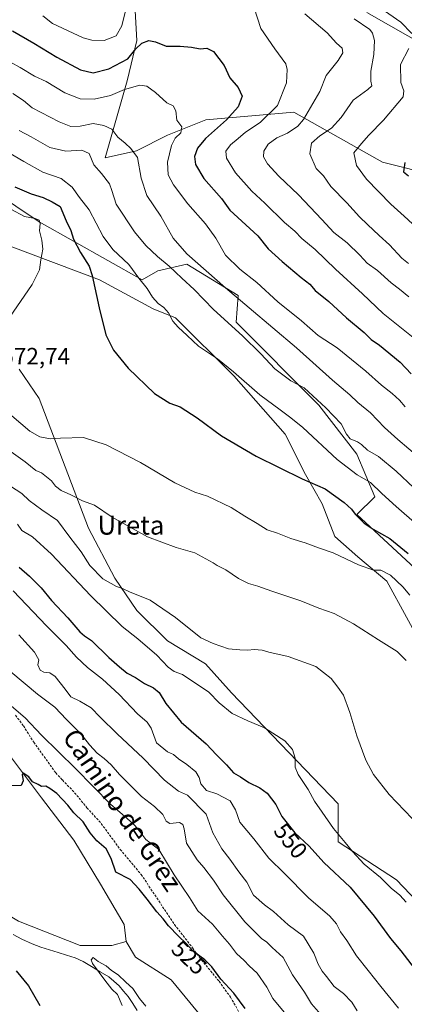
# Model space of a CAD drawing. Units: metres. Extents: x 631327 to 634783, y 4729680 to 4732059.
# Drawn here: x 633806 to 633970, y 4731020 to 4731439 of the extents above; entities that cross this region are included whole.
import ezdxf
from ezdxf.enums import TextEntityAlignment as Align

# ---------------------------------------------------------------- set-up
doc = ezdxf.new("R2010")
doc.units = ezdxf.units.M
doc.header["$MEASUREMENT"] = 0
doc.linetypes.add('TRAZOSX2', pattern=[1.5, 1, -0.5])
for name, color, linetype, lineweight in [('Arbolado forestal CxS', 92, 'Continuous', 0), ('Corriente natural lineal', 142, 'Continuous', 13), ('Cultivos herbáceos CxS', 92, 'Continuous', 0), ('Curva de nivel maestra', 36, 'Continuous', 30), ('Curva de nivel normal', 36, 'Continuous', 0), ('Layer 0', 7, 'Continuous', 0), ('Matorral CxS', 135, 'Continuous', 0), ('Núcleo urbano CxS', 19, 'Continuous', 0), ('Rótulo de curva de nivel directora', 19, 'Continuous', 0), ('Rótulo de punto de cota en terreno', 19, 'Continuous', 0), ('Senda', 19, 'TRAZOSX2', 0), ('Texto cartográfico', 19, 'Continuous', 0)]:
    doc.layers.add(name, color=color, linetype=linetype, lineweight=lineweight)
doc.styles.add('Arial', font='txt', dxfattribs={"height": 0.2})

# ---------------------------------------------------------------- blocks, each defined once
blk = doc.blocks.new('*U152')
at = {"layer": 'Arbolado forestal CxS', "color": 92, "linetype": 'Continuous', "lineweight": 0}
for points in [[(633974.1867, 4731205.5547, 573.1787), (633949.4629, 4731228.3869, 575.129), (633957.0701, 4731235.9977, 578.8785), (633949.4635, 4731254.0727, 582.9191), (633933.2991, 4731275.0029, 584.1577), (633898.1159, 4731310.2023, 585.7252), (633899.0669, 4731321.6181, 590.0344), (633877.1963, 4731334.9375, 587.7213), (633864.8341, 4731332.0835, 582.6137), (633858.1779, 4731328.2789, 580.1892), (633814.4365, 4731353.0143, 571.0232), (633794.4677, 4731366.3325, 570.7712), (633750.7279, 4731426.2679, 583.2025), (633740.2683, 4731441.4889, 586.5238), (633695.1401, 4731477.1735, 586.6309), (633679.9263, 4731491.4447, 587.571), (633643.7915, 4731505.7151, 582.8639), (633582.1933, 4731546.4029, 581.7517), (633561.0647, 4731577.0661, 586.2552), (633543.9483, 4731595.1423, 588.8386), (633514.4705, 4731609.4125, 586.4553), (633468.0875, 4731655.8079, 593.286)], [(633854.5709, 4731455.5391, 606.5378), (633855.8725, 4731430.1741, 599.5085), (633851.8829, 4731412.9215, 594.5451), (633842.4391, 4731380.1847, 587.1319), (633855.8383, 4731383.1835, 590.6278), (633868.9937, 4731389.8893, 595.1225), (633885.2307, 4731396.3571, 598.9234), (633922.6979, 4731399.5963, 609.1431), (633960.3515, 4731378.2799, 623.2004), (634005.9955, 4731366.8633, 629.3452)], [(633980.3217, 4731426.7985, 626.1498), (633953.6971, 4731442.0197, 616.4827)]]:
    blk.add_polyline3d(points, dxfattribs=at)
blk = doc.blocks.new('*U162')
at = {"layer": 'Arbolado forestal CxS', "color": 92, "linetype": 'Continuous', "lineweight": 0}
blk.add_polyline3d([(633974.1867, 4731205.5547, 573.1787), (633949.4629, 4731228.3869, 575.129), (633957.0701, 4731235.9977, 578.8785), (633949.4635, 4731254.0727, 582.9191), (633933.2991, 4731275.0029, 584.1577), (633898.1159, 4731310.2023, 585.7252), (633899.0669, 4731321.6181, 590.0344), (633877.1963, 4731334.9375, 587.7213), (633864.8341, 4731332.0835, 582.6137), (633858.1779, 4731328.2789, 580.1892), (633814.4365, 4731353.0143, 571.0232), (633794.4677, 4731366.3325, 570.7712), (633750.7279, 4731426.2679, 583.2025), (633740.2683, 4731441.4889, 586.5238), (633695.1401, 4731477.1735, 586.6309), (633679.9263, 4731491.4447, 587.571), (633643.7915, 4731505.7151, 582.8639), (633582.1933, 4731546.4029, 581.7517), (633561.0647, 4731577.0661, 586.2552), (633543.9483, 4731595.1423, 588.8386), (633514.4705, 4731609.4125, 586.4553), (633468.0875, 4731655.8079, 593.286)], dxfattribs=at)
blk = doc.blocks.new('*U168')
at = {"layer": 'Matorral CxS', "color": 135, "linetype": 'Continuous', "lineweight": 0}
blk.add_polyline3d([(633974.1867, 4731205.5547, 573.1787), (633949.4629, 4731228.3869, 575.129), (633957.0701, 4731235.9977, 578.8785), (633949.4635, 4731254.0727, 582.9191), (633933.2991, 4731275.0029, 584.1577), (633898.1159, 4731310.2023, 585.7252), (633899.0669, 4731321.6181, 590.0344), (633877.1963, 4731334.9375, 587.7213), (633864.8341, 4731332.0835, 582.6137), (633858.1779, 4731328.2789, 580.1892), (633814.4365, 4731353.0143, 571.0232), (633794.4677, 4731366.3325, 570.7712), (633750.7279, 4731426.2679, 583.2025), (633740.2683, 4731441.4889, 586.5238), (633695.1401, 4731477.1735, 586.6309), (633679.9263, 4731491.4447, 587.571), (633643.7915, 4731505.7151, 582.8639), (633582.1933, 4731546.4029, 581.7517), (633561.0647, 4731577.0661, 586.2552), (633543.9483, 4731595.1423, 588.8386), (633514.4705, 4731609.4125, 586.4553), (633468.0875, 4731655.8079, 593.286)], dxfattribs=at)
blk = doc.blocks.new('*U174')
at = {"layer": 'Curva de nivel normal', "color": 36, "linetype": 'Continuous', "lineweight": 0}
blk.add_polyline3d([(633802.16, 4731240.46, 560), (633806.97, 4731237.31, 560), (633810.18, 4731234.35, 560), (633815.53, 4731230.47, 560), (633822.18, 4731225.86, 560), (633827.4, 4731218.81, 560), (633832.24, 4731212.59, 560), (633835.96, 4731206.71, 560), (633841.54, 4731201.07, 560), (633847.34, 4731197.84, 560), (633849.88, 4731196.93, 560), (633852.86, 4731195.56, 560), (633861.62, 4731192.01, 560), (633872.38, 4731184.54, 560), (633883.21, 4731175.97, 560), (633888.35, 4731173.58, 560), (633894.86, 4731171.29, 560), (633899.72, 4731170.88, 560), (633903.16, 4731170.76, 560), (633905.79, 4731171.06, 560), (633909.16, 4731170.75, 560), (633912.09, 4731169.91, 560), (633920.3, 4731168, 560), (633932.04, 4731163.73, 560), (633938.59, 4731158.63, 560), (633941.46, 4731154.91, 560), (633943.77, 4731151.58, 560), (633946.5, 4731144.24, 560), (633949.44, 4731134.24, 560), (633953.36, 4731123.9, 560), (633956.51, 4731117.76, 560), (633963.21, 4731109.32, 560), (633972.99, 4731099.14, 560)], dxfattribs=at)
blk = doc.blocks.new('*U175')
at = {"layer": 'Curva de nivel normal', "color": 36, "linetype": 'Continuous', "lineweight": 0}
blk.add_polyline3d([(633805.9, 4731391.8, 585), (633811.06, 4731389.06, 585), (633818.9, 4731384.64, 585), (633825.7, 4731382.96, 585), (633832.49, 4731383.42, 585), (633835.73, 4731382.1, 585), (633837.64, 4731377.16, 585), (633840.96, 4731373.55, 585), (633844.34, 4731369.17, 585), (633845.34, 4731366.23, 585), (633847.11, 4731360.48, 585), (633854.92, 4731348.65, 585), (633859.77, 4731342.82, 585), (633864.66, 4731338.26, 585), (633869.64, 4731334.15, 585), (633875.09, 4731328.93, 585), (633880.34, 4731324.18, 585), (633888.5, 4731315.67, 585), (633900.82, 4731304.39, 585), (633908.6, 4731296.74, 585), (633914.55, 4731290.46, 585), (633921.44, 4731285.36, 585), (633927.11, 4731282.27, 585), (633936.32, 4731273.82, 585), (633942.85, 4731266.96, 585), (633945.03, 4731262.68, 585), (633946.7, 4731260.64, 585), (633949.7, 4731259.39, 585), (633951.53, 4731258.22, 585), (633954.08, 4731255.8, 585), (633958.76, 4731253.17, 585), (633966.19, 4731246.81, 585), (633973.68, 4731239.82, 585)], dxfattribs=at)
blk = doc.blocks.new('*U176')
at = {"layer": 'Curva de nivel normal', "color": 36, "linetype": 'Continuous', "lineweight": 0}
for points in [[(633816.04, 4731440.56, 605), (633820.09, 4731437.36, 605), (633833.07, 4731431.22, 605), (633836.77, 4731430.2, 605), (633842, 4731430.06, 605), (633847.09, 4731432.11, 605), (633849.58, 4731436.29, 605), (633851.02, 4731442.2, 605)], [(633905.76, 4731443.94, 605), (633908.71, 4731435.21, 605), (633914.56, 4731426.6, 605), (633919.3, 4731420.15, 605), (633919.92, 4731417.78, 605), (633919.61, 4731412.12, 605), (633915.8, 4731402.4, 605), (633908.4, 4731395.19, 605), (633902.2, 4731391.15, 605), (633899.08, 4731388.39, 605), (633895.74, 4731385.66, 605), (633893.76, 4731383.07, 605), (633894.09, 4731380.01, 605), (633897.94, 4731373.78, 605), (633904.82, 4731366, 605), (633910.42, 4731360.92, 605), (633918.74, 4731352.68, 605), (633923.17, 4731349.03, 605), (633926.09, 4731345.92, 605), (633931.75, 4731341.14, 605), (633940.42, 4731332.8, 605), (633951.91, 4731322.27, 605), (633960.71, 4731314.02, 605), (633974.86, 4731302.56, 605)]]:
    blk.add_polyline3d(points, dxfattribs=at)
blk = doc.blocks.new('*U189')
at = {"layer": 'Curva de nivel normal', "color": 36, "linetype": 'Continuous', "lineweight": 0}
blk.add_polyline3d([(633800.53, 4731256.46, 565), (633808.52, 4731250.9, 565), (633813.05, 4731247.18, 565), (633815.37, 4731246.14, 565), (633819.6, 4731242.78, 565), (633821.36, 4731240.53, 565), (633823.79, 4731238.61, 565), (633827.93, 4731236.77, 565), (633832.78, 4731234.29, 565), (633837.93, 4731232.38, 565), (633845.48, 4731227.34, 565), (633860.41, 4731218.94, 565), (633872.7, 4731214.34, 565), (633880.66, 4731212.06, 565), (633888.38, 4731207.89, 565), (633890.04, 4731206.69, 565), (633893.79, 4731204.88, 565), (633899.18, 4731201.2, 565), (633903.44, 4731199.07, 565), (633907.38, 4731197.98, 565), (633913.27, 4731195.83, 565), (633925.66, 4731191.7, 565), (633933.25, 4731188.55, 565), (633939.85, 4731186.34, 565), (633948.1, 4731181.93, 565), (633958.67, 4731175.05, 565), (633966.62, 4731170.1, 565), (633970.5, 4731166.34, 565)], dxfattribs=at)
blk = doc.blocks.new('*U191')
at = {"layer": 'Curva de nivel normal', "color": 36, "linetype": 'Continuous', "lineweight": 0}
blk.add_polyline3d([(633802.34, 4731161.5, 535), (633813.74, 4731151.92, 535), (633821.04, 4731146.46, 535), (633826.05, 4731141.27, 535), (633832.31, 4731134.96, 535), (633835.77, 4731130.5, 535), (633839.03, 4731126.83, 535), (633841.99, 4731124.66, 535), (633845.01, 4731121.89, 535), (633848.52, 4731117.86, 535), (633857.92, 4731108.41, 535), (633863.38, 4731104.2, 535), (633867.03, 4731100.86, 535), (633868.41, 4731097.93, 535), (633869.98, 4731096.93, 535), (633874.05, 4731097.41, 535), (633875.5, 4731096.6, 535), (633876.13, 4731094.72, 535), (633877.12, 4731088.57, 535), (633881.57, 4731081.56, 535), (633884.42, 4731078.24, 535), (633888.57, 4731072.84, 535), (633892.63, 4731066.61, 535), (633901.91, 4731055.16, 535), (633906.69, 4731050.26, 535), (633908.89, 4731048.04, 535), (633911.18, 4731046.44, 535), (633913.53, 4731044.23, 535), (633918.14, 4731039.92, 535), (633922.15, 4731032.63, 535), (633927.28, 4731025.24, 535), (633930.27, 4731020.28, 535), (633937.18, 4731012.32, 535)], dxfattribs=at)
blk = doc.blocks.new('*U193')
at = {"layer": 'Curva de nivel normal', "color": 36, "linetype": 'Continuous', "lineweight": 0}
blk.add_polyline3d([(633805.76, 4731177.26, 540), (633812.46, 4731169.9, 540), (633814.22, 4731166.57, 540), (633813.81, 4731164.46, 540), (633814.78, 4731162.27, 540), (633816.4, 4731161.33, 540), (633819.01, 4731161.1, 540), (633821.2, 4731159.48, 540), (633825.45, 4731154.12, 540), (633827.88, 4731150.82, 540), (633831.7, 4731148.98, 540), (633836.58, 4731146.19, 540), (633840.37, 4731142.2, 540), (633847.6, 4731135.08, 540), (633858.66, 4731124.78, 540), (633867.72, 4731115.38, 540), (633873.72, 4731110.72, 540), (633877.41, 4731108.98, 540), (633885.48, 4731100.99, 540), (633888.31, 4731093.05, 540), (633892.06, 4731086.12, 540), (633895.44, 4731081.82, 540), (633899.3, 4731076.44, 540), (633902.65, 4731072.06, 540), (633905.58, 4731066.49, 540), (633910.18, 4731062.33, 540), (633914.06, 4731059.54, 540), (633920.34, 4731053.82, 540), (633926.78, 4731048.96, 540), (633931.2, 4731041.78, 540), (633933, 4731037.09, 540), (633934.69, 4731034.11, 540), (633936.58, 4731031.86, 540), (633939.91, 4731027.59, 540), (633943.79, 4731024.61, 540), (633947.4, 4731020.88, 540), (633949.56, 4731017.21, 540)], dxfattribs=at)
blk = doc.blocks.new('*U199')
at = {"layer": 'Curva de nivel normal', "color": 36, "linetype": 'Continuous', "lineweight": 0}
blk.add_polyline3d([(633927.42, 4731441.47, 610), (633936.8, 4731433.42, 610), (633940.85, 4731428.97, 610), (633943.24, 4731426.83, 610), (633943.57, 4731424.89, 610), (633941.54, 4731421.65, 610), (633936.49, 4731415.2, 610), (633933.72, 4731408.36, 610), (633926.87, 4731396.46, 610), (633924.34, 4731393.69, 610), (633919.96, 4731390.72, 610), (633915.42, 4731388.76, 610), (633911.79, 4731386.07, 610), (633909.9, 4731383, 610), (633909.74, 4731380.57, 610), (633911.46, 4731377.63, 610), (633916.25, 4731372.42, 610), (633924.66, 4731364.38, 610), (633934.61, 4731354, 610), (633939.73, 4731348.42, 610), (633945.39, 4731344.01, 610), (633950.75, 4731338.74, 610), (633953.82, 4731335.37, 610), (633958.25, 4731332.2, 610), (633964.09, 4731326.95, 610), (633967.68, 4731324.31, 610), (633971.52, 4731320.98, 610)], dxfattribs=at)
blk = doc.blocks.new('*U208')
at = {"layer": 'Curva de nivel normal', "color": 36, "linetype": 'Continuous', "lineweight": 0}
blk.add_polyline3d([(633803.41, 4731196, 545), (633817.55, 4731181.08, 545), (633825.86, 4731172.72, 545), (633830.34, 4731167.68, 545), (633834.9, 4731163.39, 545), (633841.34, 4731158.4, 545), (633848.38, 4731151.87, 545), (633856.26, 4731143.67, 545), (633860.37, 4731140.1, 545), (633862.02, 4731137.47, 545), (633864.26, 4731131.33, 545), (633868.94, 4731127.43, 545), (633871.51, 4731126.34, 545), (633873.6, 4731124.42, 545), (633877.26, 4731122.09, 545), (633880.96, 4731118.91, 545), (633882.49, 4731116.48, 545), (633883.21, 4731113.83, 545), (633885.61, 4731111.03, 545), (633889.94, 4731109.6, 545), (633895.66, 4731106.58, 545), (633897.84, 4731102.8, 545), (633899.74, 4731097.56, 545), (633905.64, 4731090.46, 545), (633912.11, 4731082.26, 545), (633918.76, 4731075.62, 545), (633928.99, 4731065.3, 545), (633937.96, 4731057.57, 545), (633940.9, 4731054.24, 545), (633942.6, 4731050.81, 545), (633945.19, 4731047.17, 545), (633949.32, 4731040.65, 545), (633954.26, 4731034.45, 545), (633959.66, 4731027.59, 545), (633967.26, 4731018.42, 545)], dxfattribs=at)
blk = doc.blocks.new('*U218')
at = {"layer": 'Curva de nivel normal', "color": 36, "linetype": 'Continuous', "lineweight": 0}
for points in [[(633971.99, 4731194.15, 570), (633969.04, 4731197.65, 570), (633963.84, 4731202.56, 570), (633959.7, 4731204.76, 570), (633956.56, 4731204.76, 570), (633950.13, 4731206.98, 570), (633939.45, 4731212.09, 570), (633933.19, 4731214.22, 570), (633927.48, 4731216.41, 570), (633921.44, 4731218.16, 570), (633915.75, 4731220.44, 570), (633911.42, 4731221.93, 570), (633907.09, 4731224.66, 570), (633901.8, 4731227.75, 570), (633896.05, 4731231.41, 570), (633885.94, 4731236.25, 570), (633880.53, 4731237.96, 570), (633872.08, 4731241.93, 570), (633857.47, 4731250.62, 570), (633842.84, 4731258.08, 570), (633833.29, 4731261.13, 570), (633823.44, 4731260.91, 570), (633819.21, 4731260.65, 570), (633814.63, 4731261.43, 570), (633810.42, 4731263.93, 570), (633802.75, 4731270.35, 570)], [(633801.84, 4731312.19, 570), (633811.49, 4731326.25, 570), (633814.5, 4731332.59, 570), (633815.16, 4731336.75, 570), (633816.03, 4731341.28, 570), (633815.58, 4731345.1, 570), (633814.49, 4731349.06, 570), (633814.8, 4731352.22, 570), (633814.48, 4731353.7, 570), (633812.77, 4731354.4, 570), (633808.24, 4731355.24, 570), (633802.34, 4731358.4, 570)]]:
    blk.add_polyline3d(points, dxfattribs=at)
blk = doc.blocks.new('*U219')
at = {"layer": 'Curva de nivel normal', "color": 36, "linetype": 'Continuous', "lineweight": 0}
blk.add_polyline3d([(633859.73, 4731019.24, 520), (633857.01, 4731022.5, 520), (633854.21, 4731026.78, 520), (633851.3, 4731029.41, 520), (633848.04, 4731032.6, 520), (633845.22, 4731034.38, 520), (633842.93, 4731036.46, 520), (633839.47, 4731038.31, 520), (633837.41, 4731039.92, 520), (633836.56, 4731038.89, 520), (633837.04, 4731037.36, 520), (633842.34, 4731030.24, 520), (633845.26, 4731026.52, 520), (633847.65, 4731024.14, 520), (633849.7, 4731019.52, 520)], dxfattribs=at)
blk = doc.blocks.new('*U220')
at = {"layer": 'Curva de nivel normal', "color": 36, "linetype": 'Continuous', "lineweight": 0}
blk.add_polyline3d([(633976.2, 4731252.36, 590), (633966.87, 4731260.36, 590), (633961.24, 4731265.4, 590), (633955.26, 4731271.75, 590), (633949.96, 4731276.12, 590), (633946.51, 4731279.34, 590), (633939.12, 4731285.61, 590), (633923.86, 4731299.28, 590), (633893.61, 4731324.82, 590), (633877.17, 4731339.28, 590), (633871.43, 4731345.94, 590), (633866.2, 4731355.39, 590), (633860.25, 4731364.12, 590), (633857.75, 4731371.47, 590), (633856.24, 4731380.39, 590), (633853.34, 4731384.19, 590), (633850.98, 4731386.49, 590), (633847.8, 4731389.02, 590), (633845.26, 4731392.39, 590), (633841.92, 4731393.96, 590), (633837.41, 4731394.82, 590), (633831.84, 4731393.61, 590), (633827.84, 4731393.47, 590), (633822.95, 4731395.46, 590), (633811.4, 4731401.51, 590), (633807.71, 4731404.59, 590), (633803.16, 4731407.57, 590)], dxfattribs=at)
blk = doc.blocks.new('*U223')
at = {"layer": 'Curva de nivel normal', "color": 36, "linetype": 'Continuous', "lineweight": 0}
for points in [[(633956.52, 4731446.02, 620), (633968.13, 4731437.97, 620), (633972.93, 4731433.05, 620)], [(633971.53, 4731426.65, 620), (633968.1, 4731419.94, 620), (633968.16, 4731412.28, 620), (633969.5, 4731408.69, 620), (633969.24, 4731406.17, 620), (633960.75, 4731396.24, 620), (633954.53, 4731389.88, 620), (633951.46, 4731386.33, 620), (633948.18, 4731382.26, 620), (633949.27, 4731376.97, 620), (633953.58, 4731371.11, 620), (633963.92, 4731360.42, 620), (633969.64, 4731355.34, 620), (633974.98, 4731350.36, 620)]]:
    blk.add_polyline3d(points, dxfattribs=at)
blk = doc.blocks.new('*U224')
at = {"layer": 'Curva de nivel normal', "color": 36, "linetype": 'Continuous', "lineweight": 0}
blk.add_polyline3d([(633796.66, 4731151.82, 530), (633808.42, 4731141.91, 530), (633815.44, 4731134.5, 530), (633829.82, 4731120.39, 530), (633844.93, 4731105.04, 530), (633851.72, 4731099.17, 530), (633855.25, 4731095.97, 530), (633857.63, 4731093.01, 530), (633859.83, 4731090.19, 530), (633865.34, 4731085.95, 530), (633871.76, 4731075.13, 530), (633878.26, 4731065.48, 530), (633881.9, 4731059.74, 530), (633888.08, 4731054.06, 530), (633892.34, 4731049.04, 530), (633895.39, 4731045.66, 530), (633898.37, 4731041.68, 530), (633901.52, 4731038.7, 530), (633903.72, 4731036.46, 530), (633907.15, 4731033.3, 530), (633911.18, 4731027.32, 530), (633913.72, 4731022.54, 530), (633918.6, 4731016.74, 530)], dxfattribs=at)
blk = doc.blocks.new('*U226')
at = {"layer": 'Curva de nivel normal', "color": 36, "linetype": 'Continuous', "lineweight": 0}
blk.add_polyline3d([(633805.13, 4731224.3, 555), (633807.1, 4731221.56, 555), (633811.6, 4731218.92, 555), (633819.71, 4731211.6, 555), (633836.26, 4731193.95, 555), (633849.69, 4731180.82, 555), (633856.34, 4731175.5, 555), (633864.42, 4731168.61, 555), (633869.2, 4731163.44, 555), (633871.8, 4731161.6, 555), (633875.38, 4731160.37, 555), (633886.48, 4731152.78, 555), (633890.98, 4731148.37, 555), (633896.43, 4731143.73, 555), (633903.1, 4731140.58, 555), (633910.24, 4731137.72, 555), (633918.8, 4731132.14, 555), (633922.16, 4731128.41, 555), (633923.32, 4731124.72, 555), (633923.3, 4731120.99, 555), (633924.58, 4731117.82, 555), (633928.77, 4731111.38, 555), (633931.44, 4731106.45, 555), (633934.74, 4731101.85, 555), (633939.49, 4731094.85, 555), (633944.57, 4731088.92, 555), (633947.61, 4731085.01, 555), (633952.66, 4731079.69, 555), (633959.5, 4731073.98, 555), (633964.1, 4731069.47, 555), (633967.78, 4731066.46, 555), (633970.42, 4731063.45, 555)], dxfattribs=at)
blk = doc.blocks.new('*U227')
at = {"layer": 'Curva de nivel normal', "color": 36, "linetype": 'Continuous', "lineweight": 0}
blk.add_polyline3d([(633970.06, 4731274.22, 595), (633967.57, 4731277.07, 595), (633964.49, 4731279.98, 595), (633959.91, 4731283.4, 595), (633953.27, 4731289.43, 595), (633941.14, 4731299.3, 595), (633933.08, 4731304.66, 595), (633925.99, 4731310.86, 595), (633915.89, 4731318.88, 595), (633907, 4731327.18, 595), (633899.68, 4731332.85, 595), (633893.62, 4731338.8, 595), (633889.54, 4731346.06, 595), (633885.2, 4731352.06, 595), (633877.69, 4731360.56, 595), (633871.46, 4731368.68, 595), (633869.3, 4731372.97, 595), (633869.03, 4731378.35, 595), (633870.61, 4731385.45, 595), (633872.28, 4731388.59, 595), (633874.71, 4731390.76, 595), (633875.04, 4731393.36, 595), (633872.98, 4731396.16, 595), (633872.5, 4731400.19, 595), (633871.35, 4731402.37, 595), (633868.72, 4731403.56, 595), (633863.82, 4731408, 595), (633860.22, 4731410.74, 595), (633857.23, 4731411.08, 595), (633850.76, 4731409.31, 595), (633844.73, 4731406.78, 595), (633837.78, 4731405.2, 595), (633831.78, 4731405.34, 595), (633825.31, 4731407.82, 595), (633817.45, 4731412.63, 595), (633812.44, 4731414.95, 595), (633806.38, 4731418.56, 595), (633802.19, 4731420.84, 595)], dxfattribs=at)
blk = doc.blocks.new('*U228')
at = {"layer": 'Curva de nivel normal', "color": 36, "linetype": 'Continuous', "lineweight": 0}
blk.add_polyline3d([(633798, 4731384.46, 580), (633807.96, 4731378.62, 580), (633815.93, 4731374.16, 580), (633823.7, 4731371.4, 580), (633828.45, 4731367.68, 580), (633831.56, 4731363.3, 580), (633835.67, 4731358.07, 580), (633841.58, 4731346.75, 580), (633845.78, 4731341.13, 580), (633852.47, 4731334.81, 580), (633856.8, 4731328.92, 580), (633860.34, 4731324.58, 580), (633862.57, 4731320.84, 580), (633864.98, 4731318.27, 580), (633867.47, 4731316.49, 580), (633869.38, 4731314.18, 580), (633871.26, 4731310.76, 580), (633873.56, 4731308.1, 580), (633877.34, 4731304.61, 580), (633882.21, 4731300.08, 580), (633890.17, 4731294.67, 580), (633897.03, 4731289.2, 580), (633908.18, 4731279.34, 580), (633916.86, 4731273.02, 580), (633921.42, 4731269.57, 580), (633926.52, 4731265.44, 580), (633941.15, 4731251.78, 580), (633949.64, 4731245.26, 580), (633955.22, 4731242.04, 580), (633960.1, 4731237.31, 580), (633966.17, 4731231.9, 580), (633975.09, 4731223.99, 580)], dxfattribs=at)
blk = doc.blocks.new('*U233')
at = {"layer": 'Curva de nivel normal', "color": 36, "linetype": 'Continuous', "lineweight": 0}
blk.add_polyline3d([(633948.32, 4731439.29, 615), (633954.95, 4731434.73, 615), (633956.19, 4731433.22, 615), (633957.03, 4731430.12, 615), (633956.73, 4731424.16, 615), (633955.43, 4731417, 615), (633955.37, 4731412.77, 615), (633955.8, 4731410.76, 615), (633954.19, 4731409.22, 615), (633947.96, 4731404.79, 615), (633942.86, 4731397.42, 615), (633938.69, 4731392.76, 615), (633933.74, 4731389.59, 615), (633930.19, 4731386.42, 615), (633929.44, 4731381.92, 615), (633932.18, 4731375.65, 615), (633935.24, 4731372.5, 615), (633938.49, 4731368.02, 615), (633945.17, 4731361, 615), (633950.55, 4731355.05, 615), (633954.04, 4731351.88, 615), (633958.92, 4731347.09, 615), (633963.37, 4731343.21, 615), (633968.54, 4731337.55, 615), (633971.51, 4731335.23, 615)], dxfattribs=at)
blk = doc.blocks.new('*U239')
at = {"layer": 'Curva de nivel maestra', "color": 36, "linetype": 'Continuous', "lineweight": 30}
blk.add_polyline3d([(633805.9, 4731206.06, 550), (633810.29, 4731202.13, 550), (633815.27, 4731197.2, 550), (633819.68, 4731191.91, 550), (633826.56, 4731184.49, 550), (633831.72, 4731178.56, 550), (633833.66, 4731176.82, 550), (633836.71, 4731174.81, 550), (633844.06, 4731167.54, 550), (633848.58, 4731163.67, 550), (633851.88, 4731160.91, 550), (633855.43, 4731159.07, 550), (633859.21, 4731156.53, 550), (633863.03, 4731154.74, 550), (633865.47, 4731152.73, 550), (633868.33, 4731148.02, 550), (633874.81, 4731140.07, 550), (633885.38, 4731130.88, 550), (633889.81, 4731126.14, 550), (633894.07, 4731121.9, 550), (633896.97, 4731118.46, 550), (633899.96, 4731116.78, 550), (633903.53, 4731114.34, 550), (633908.22, 4731112.13, 550), (633911.34, 4731109.84, 550), (633915.02, 4731105.04, 550), (633917.62, 4731099.94, 550), (633923.12, 4731093.05, 550), (633929.14, 4731087.27, 550), (633935.42, 4731080.39, 550), (633946.64, 4731069.88, 550), (633956.89, 4731057.54, 550), (633963.76, 4731047.99, 550), (633968.14, 4731042.75, 550), (633975.68, 4731032.94, 550)], dxfattribs=at)
blk = doc.blocks.new('*U242')
at = {"layer": 'Curva de nivel maestra', "color": 36, "linetype": 'Continuous', "lineweight": 30}
blk.add_polyline3d([(633804, 4731367.85, 575), (633811.05, 4731364.9, 575), (633816.12, 4731363.3, 575), (633819.99, 4731361.5, 575), (633823.33, 4731359.42, 575), (633825.9, 4731353.38, 575), (633827.83, 4731349.25, 575), (633829.05, 4731345.6, 575), (633832.04, 4731339.98, 575), (633835.72, 4731334.11, 575), (633836.89, 4731330.06, 575), (633839.89, 4731316.32, 575), (633842.79, 4731304.86, 575), (633846.01, 4731298.36, 575), (633852.22, 4731290.69, 575), (633863.47, 4731279.97, 575), (633870.03, 4731275.86, 575), (633874.36, 4731274.2, 575), (633881.56, 4731269.59, 575), (633891.91, 4731261.87, 575), (633906.64, 4731253.19, 575), (633926.28, 4731243.54, 575), (633935.96, 4731239.32, 575), (633944.06, 4731233.6, 575), (633947.21, 4731230.72, 575), (633948.76, 4731228.58, 575), (633952.62, 4731224.77, 575), (633956.36, 4731222.21, 575), (633963.48, 4731218.29, 575), (633971.31, 4731211.87, 575)], dxfattribs=at)
blk = doc.blocks.new('*U248')
at = {"layer": 'Curva de nivel maestra', "color": 36, "linetype": 'Continuous', "lineweight": 30}
blk.add_polyline3d([(633969.82, 4731378.18, 625), (633969.31, 4731374.3, 625), (633971.43, 4731372.52, 625)], dxfattribs=at)
blk = doc.blocks.new('*U249')
at = {"layer": 'Curva de nivel maestra', "color": 36, "linetype": 'Continuous', "lineweight": 30}
blk.add_polyline3d([(633803.04, 4731434.22, 600), (633812.1, 4731429.04, 600), (633821.86, 4731423.08, 600), (633831.97, 4731417.58, 600), (633837.32, 4731416.33, 600), (633843.97, 4731418.09, 600), (633852.08, 4731422.34, 600), (633855.49, 4731426.57, 600), (633858.03, 4731428.95, 600), (633861.06, 4731430.12, 600), (633863.82, 4731429.54, 600), (633868.36, 4731427.76, 600), (633874.31, 4731427.64, 600), (633879.22, 4731427.32, 600), (633882.93, 4731426.59, 600), (633885.69, 4731426.81, 600), (633888.47, 4731425.4, 600), (633893.01, 4731419.46, 600), (633895.52, 4731414.27, 600), (633898.99, 4731410.14, 600), (633900.66, 4731406.36, 600), (633899.06, 4731401.82, 600), (633894.08, 4731396.32, 600), (633885.14, 4731388.41, 600), (633881.8, 4731384.35, 600), (633880.49, 4731380.79, 600), (633880.93, 4731377.32, 600), (633884.38, 4731371.42, 600), (633891.9, 4731362.86, 600), (633895.43, 4731357.97, 600), (633907.42, 4731346.97, 600), (633911.75, 4731341.4, 600), (633917.78, 4731336.12, 600), (633925.79, 4731329.29, 600), (633929.43, 4731326.4, 600), (633931.76, 4731323.73, 600), (633937.54, 4731319.12, 600), (633945.05, 4731312.06, 600), (633952.66, 4731305.82, 600), (633955.51, 4731302.9, 600), (633959.07, 4731300.47, 600), (633967.89, 4731293.28, 600), (633972.51, 4731288.23, 600)], dxfattribs=at)
blk = doc.blocks.new('*U250')
at = {"layer": 'Curva de nivel maestra', "color": 36, "linetype": 'Continuous', "lineweight": 30}
for points in [[(633902.03, 4731018.22, 525), (633897.2, 4731024.82, 525), (633891.65, 4731030.7, 525), (633887.8, 4731035.99, 525), (633884.83, 4731038.98, 525), (633880.05, 4731042.52, 525), (633876.9, 4731045.96, 525), (633873.6, 4731049.07, 525), (633869.41, 4731053.48, 525), (633867.13, 4731056.42, 525), (633864.37, 4731059.36, 525), (633860.37, 4731064.8, 525), (633856.89, 4731069.07, 525), (633853.17, 4731073.13, 525), (633847.07, 4731076.23, 525), (633845.02, 4731082.1, 525), (633842.89, 4731086.25, 525), (633838.92, 4731089.59, 525), (633836.07, 4731092.99, 525), (633833.06, 4731097.73, 525), (633829.21, 4731101.51, 525), (633826.62, 4731104.7, 525), (633821.96, 4731109.69, 525), (633818.88, 4731111.81, 525), (633817.23, 4731112.79, 525), (633815.39, 4731112.65, 525), (633814.01, 4731113.5, 525), (633811.57, 4731114.73, 525), (633810.01, 4731116.84, 525), (633807.61, 4731118.44, 525), (633807.25, 4731117.74, 525), (633807.61, 4731115.1, 525), (633806.81, 4731113.11, 525), (633800.987, 4731113.057, 525)], [(633804.59, 4731034.22, 525), (633809.86, 4731027.89, 525), (633814.64, 4731019.46, 525)]]:
    blk.add_polyline3d(points, dxfattribs=at)

msp = doc.modelspace()

# ---------------------------------------------------------------- linework, layer by layer
at = {"layer": 'Arbolado forestal CxS', "color": 92, "linetype": 'Continuous', "lineweight": 0}
for points in [[(633854.57, 4731455.54, 606.54), (633855.87, 4731430.17, 599.51), (633851.88, 4731412.92, 594.55), (633842.44, 4731380.18, 587.13), (633855.84, 4731383.18, 590.63), (633868.99, 4731389.89, 595.12), (633885.23, 4731396.36, 598.92), (633922.7, 4731399.6, 609.14), (633960.35, 4731378.28, 623.2), (634006, 4731366.86, 629.35)], [(633980.32, 4731426.8, 626.15), (633953.7, 4731442.02, 616.48)], [(633805.88, 4731290.23, 572.38), (633814.43, 4731277.86, 571.96), (633835.35, 4731222.68, 562.91), (633846.65, 4731201.33, 560.12), (633855.9, 4731187.61, 558.68), (633868.94, 4731174.62, 558.1), (633885.07, 4731164.9, 558.04), (633896.19, 4731152.5, 556.48), (633941.56, 4731105.28, 556.7), (633941.56, 4731089.1, 554.47), (633966.28, 4731072.93, 555.75), (634007.17, 4731030.12, 557.02)], [(634007.17, 4731030.12, 557.02), (633966.28, 4731072.93, 555.75), (633941.56, 4731089.1, 554.47), (633941.56, 4731105.28, 556.7), (633896.19, 4731152.5, 556.48), (633885.07, 4731164.9, 558.04), (633868.94, 4731174.62, 558.1), (633855.9, 4731187.61, 558.68), (633846.65, 4731201.33, 560.12), (633835.35, 4731222.68, 562.91), (633814.43, 4731277.86, 571.96), (633805.88, 4731290.23, 572.38)], [(633887.65, 4731009.58, 521.35), (633870.53, 4731030.51, 521.14), (633855.32, 4731040.02, 520.79), (633851.42, 4731046.74, 521.08), (633850.61, 4731053.92, 521.37), (633840.55, 4731071.11, 522.44), (633829.18, 4731089.9, 523.4), (633815.42, 4731107.89, 524.34), (633793.99, 4731136.2, 525.87)], [(633851.42, 4731046.74, 521.08), (633850.61, 4731053.92, 521.37), (633840.55, 4731071.11, 522.44), (633829.18, 4731089.9, 523.4), (633815.42, 4731107.89, 524.34), (633793.99, 4731136.2, 525.87)], [(633851.42, 4731046.74, 521.08), (633855.32, 4731040.02, 520.79), (633870.53, 4731030.51, 521.14), (633887.65, 4731009.58, 521.35), (633899.71, 4730988.26, 520.85), (633931.09, 4730931.18, 518.63), (633954.86, 4730882.67, 517.3), (633972.52, 4730856.75, 516.93)]]:
    msp.add_polyline3d(points, dxfattribs=at)
at = {"layer": 'Corriente natural lineal', "color": 142, "linetype": 'Continuous', "lineweight": 13}
msp.add_polyline3d([(633803.42, 4731049.79, 521.89), (633806.98, 4731047.79, 521.44), (633811.42, 4731045.79, 521.9), (633815.09, 4731044.33, 521.42), (633818.76, 4731043.22, 520.56), (633822.43, 4731042.1, 520.57), (633826.09, 4731040.99, 521.08), (633829.76, 4731039.87, 521.19), (633833.06, 4731038.29, 520.84), (633836.72, 4731036.09, 520.48), (633840.37, 4731033.88, 519.94), (633844.03, 4731031.68, 519.86), (633846.21, 4731029.81, 519.4), (633848.39, 4731027.93, 519.47), (633850.33, 4731025.67, 519.71), (633852.27, 4731023.41, 519.53), (633854.18, 4731020.4, 519.4), (633856.09, 4731017.39, 518.87)], dxfattribs=at)
at = {"layer": 'Cultivos herbáceos CxS', "color": 92, "linetype": 'Continuous', "lineweight": 0}
for points in [[(633697.36, 4731465.02, 583.28), (633738.88, 4731424.85, 581.66), (633756, 4731403.92, 576.42), (633773.11, 4731374.43, 570.75), (633783.06, 4731364.43, 569.7), (633791.62, 4731354.92, 565.67), (633802.08, 4731342.55, 567.05), (633840.11, 4731328.28, 575.8), (633862.93, 4731315.91, 579.28), (633872.44, 4731312.11, 580.2), (633897.16, 4731287.37, 579.58), (633919.03, 4731262.64, 577.34), (633927.59, 4731245.51, 575.12), (633934.7, 4731232.92, 573.18), (633940.14, 4731219.09, 570.98), (633949.89, 4731210.47, 570.06), (633962.23, 4731200.01, 568.98), (633978.94, 4731169.4, 567)], [(633697.36, 4731465.02, 583.28), (633738.88, 4731424.85, 581.66), (633756, 4731403.92, 576.42), (633773.11, 4731374.43, 570.75), (633783.06, 4731364.43, 569.7), (633791.62, 4731354.92, 565.67), (633802.08, 4731342.55, 567.05), (633840.11, 4731328.28, 575.8), (633862.93, 4731315.91, 579.28), (633872.44, 4731312.11, 580.2), (633897.16, 4731287.37, 579.58), (633919.03, 4731262.64, 577.34), (633927.59, 4731245.51, 575.12), (633934.7, 4731232.92, 573.18), (633940.14, 4731219.09, 570.98), (633949.89, 4731210.47, 570.06), (633962.23, 4731200.01, 568.98), (633978.94, 4731169.4, 567)], [(634007.17, 4731030.12, 557.02), (633966.28, 4731072.93, 555.75), (633941.56, 4731089.1, 554.47), (633941.56, 4731105.28, 556.7), (633896.19, 4731152.5, 556.48), (633885.07, 4731164.9, 558.04), (633868.94, 4731174.62, 558.1), (633855.9, 4731187.61, 558.68), (633846.65, 4731201.33, 560.12), (633835.35, 4731222.68, 562.91), (633814.43, 4731277.86, 571.96), (633805.88, 4731290.23, 572.38)], [(634007.17, 4731030.12, 557.02), (633966.28, 4731072.93, 555.75), (633941.56, 4731089.1, 554.47), (633941.56, 4731105.28, 556.7), (633896.19, 4731152.5, 556.48), (633885.07, 4731164.9, 558.04), (633868.94, 4731174.62, 558.1), (633855.9, 4731187.61, 558.68), (633846.65, 4731201.33, 560.12), (633835.35, 4731222.68, 562.91), (633814.43, 4731277.86, 571.96), (633805.88, 4731290.23, 572.38)], [(633780.63, 4731006.43, 532.5), (633754.41, 4731031.71, 534.39), (633738.5, 4731055.12, 536.36), (633736.58, 4731067.06, 534.15), (633738.02, 4731066.21, 533.63), (633743.18, 4731071.97, 530.45), (633760.03, 4731071.97, 525.46), (633766.28, 4731072.43, 524.21), (633774.76, 4731073.06, 521.46), (633787, 4731066.52, 521.11), (633805.66, 4731055.41, 520.75), (633831.85, 4731045.09, 520.56), (633845.35, 4731045.09, 520.99), (633851.42, 4731046.74, 521.08), (633855.32, 4731040.02, 520.79), (633870.53, 4731030.51, 521.14), (633887.65, 4731009.58, 521.35)], [(633774.76, 4731073.06, 521.46), (633787, 4731066.52, 521.11), (633805.66, 4731055.41, 520.75), (633831.85, 4731045.09, 520.56), (633845.35, 4731045.09, 520.99), (633851.42, 4731046.74, 521.08)], [(633851.42, 4731046.74, 521.08), (633855.32, 4731040.02, 520.79), (633870.53, 4731030.51, 521.14), (633887.65, 4731009.58, 521.35), (633899.71, 4730988.26, 520.85), (633931.09, 4730931.18, 518.63), (633954.86, 4730882.67, 517.3), (633972.52, 4730856.75, 516.93)]]:
    msp.add_polyline3d(points, dxfattribs=at)
at = {"layer": 'Layer 0', "linetype": 'Continuous', "lineweight": 0}
for points in [[(633793.99, 4731136.2, 526.02), (633815.42, 4731107.89, 524.36), (633829.18, 4731089.9, 523.56), (633840.55, 4731071.11, 522.49), (633850.61, 4731053.92, 521.44), (633851.42, 4731046.74, 521.2), (633845.35, 4731045.09, 521.08), (633831.85, 4731045.09, 520.52), (633831.85, 4731045.09, 520.52), (633805.66, 4731055.41, 520.91)], [(633831.85, 4731045.09, 520.52), (633845.35, 4731045.09, 521.08), (633851.42, 4731046.74, 521.2), (633850.61, 4731053.92, 521.44), (633840.55, 4731071.11, 522.49), (633829.18, 4731089.9, 523.56), (633815.42, 4731107.89, 524.36), (633793.99, 4731136.2, 526.02)], [(633805.66, 4731055.41, 520.91), (633831.85, 4731045.09, 520.52)]]:
    msp.add_polyline3d(points, dxfattribs=at)
at = {"layer": 'Matorral CxS', "color": 135, "linetype": 'Continuous', "lineweight": 0}
for points in [[(633468.09, 4731655.81, 593.29), (633514.47, 4731609.41, 586.46), (633543.95, 4731595.14, 588.84), (633561.06, 4731577.07, 586.26), (633582.19, 4731546.4, 581.75), (633643.79, 4731505.72, 582.86), (633679.93, 4731491.44, 587.57), (633695.14, 4731477.17, 586.63), (633740.27, 4731441.49, 586.52), (633750.73, 4731426.27, 583.2), (633794.47, 4731366.33, 570.77), (633814.44, 4731353.01, 571.02), (633858.18, 4731328.28, 580.19), (633864.83, 4731332.08, 582.61), (633877.2, 4731334.94, 587.72), (633899.07, 4731321.62, 590.03), (633898.12, 4731310.2, 585.73), (633933.3, 4731275, 584.16), (633949.46, 4731254.07, 582.92), (633957.07, 4731236, 578.88), (633949.46, 4731228.39, 575.13), (633974.19, 4731205.55, 573.18)], [(633978.94, 4731169.4, 567), (633962.23, 4731200.01, 568.98), (633949.89, 4731210.47, 570.06), (633940.14, 4731219.09, 570.98), (633934.7, 4731232.92, 573.18), (633927.59, 4731245.51, 575.12), (633919.03, 4731262.64, 577.34), (633897.16, 4731287.37, 579.58), (633872.44, 4731312.11, 580.2), (633862.93, 4731315.91, 579.28), (633840.11, 4731328.28, 575.8), (633802.08, 4731342.55, 567.05), (633791.62, 4731354.92, 565.67), (633783.06, 4731364.43, 569.7), (633773.11, 4731374.43, 570.75), (633756, 4731403.92, 576.42), (633738.88, 4731424.85, 581.66), (633697.36, 4731465.02, 583.28)], [(633697.36, 4731465.02, 583.28), (633738.88, 4731424.85, 581.66), (633756, 4731403.92, 576.42), (633773.11, 4731374.43, 570.75), (633783.06, 4731364.43, 569.7), (633791.62, 4731354.92, 565.67), (633802.08, 4731342.55, 567.05), (633840.11, 4731328.28, 575.8), (633862.93, 4731315.91, 579.28), (633872.44, 4731312.11, 580.2), (633897.16, 4731287.37, 579.58), (633919.03, 4731262.64, 577.34), (633927.59, 4731245.51, 575.12), (633934.7, 4731232.92, 573.18), (633940.14, 4731219.09, 570.98), (633949.89, 4731210.47, 570.06), (633962.23, 4731200.01, 568.98), (633978.94, 4731169.4, 567)], [(634006, 4731366.86, 629.35), (633960.35, 4731378.28, 623.2), (633922.7, 4731399.6, 609.14), (633885.23, 4731396.36, 598.92), (633868.99, 4731389.89, 595.12), (633855.84, 4731383.18, 590.63), (633842.44, 4731380.18, 587.13), (633851.88, 4731412.92, 594.55), (633855.87, 4731430.17, 599.51), (633854.57, 4731455.54, 606.54)], [(633854.57, 4731455.54, 606.54), (633855.87, 4731430.17, 599.51), (633851.88, 4731412.92, 594.55), (633842.44, 4731380.18, 587.13), (633855.84, 4731383.18, 590.63), (633868.99, 4731389.89, 595.12), (633885.23, 4731396.36, 598.92), (633922.7, 4731399.6, 609.14), (633960.35, 4731378.28, 623.2), (634006, 4731366.86, 629.35)], [(633953.7, 4731442.02, 616.48), (633980.32, 4731426.8, 626.15)], [(633980.32, 4731426.8, 626.15), (633953.7, 4731442.02, 616.48)]]:
    msp.add_polyline3d(points, dxfattribs=at)
at = {"layer": 'Núcleo urbano CxS', "color": 19, "linetype": 'Continuous', "lineweight": 0}
for points in [[(633793.99, 4731136.2, 525.87), (633815.42, 4731107.89, 524.34), (633829.18, 4731089.9, 523.4), (633840.55, 4731071.11, 522.44), (633850.61, 4731053.92, 521.37), (633851.42, 4731046.74, 521.08), (633845.35, 4731045.09, 520.99), (633831.85, 4731045.09, 520.56), (633831.85, 4731045.09, 520.56), (633805.66, 4731055.41, 520.75)], [(633851.42, 4731046.74, 521.08), (633850.61, 4731053.92, 521.37), (633840.55, 4731071.11, 522.44), (633829.18, 4731089.9, 523.4), (633815.42, 4731107.89, 524.34), (633793.99, 4731136.2, 525.87)], [(633774.76, 4731073.06, 521.46), (633787, 4731066.52, 521.11), (633805.66, 4731055.41, 520.75), (633831.85, 4731045.09, 520.56), (633845.35, 4731045.09, 520.99), (633851.42, 4731046.74, 521.08)]]:
    msp.add_polyline3d(points, dxfattribs=at)
at = {"layer": 'Senda', "color": 19, "linetype": 'TRAZOSX2', "lineweight": 0}
msp.add_lwpolyline([(633804.35, 4731143.04), (633807.72, 4731138.53), (633812.1, 4731131.57), (633821.44, 4731118.55), (633824.27, 4731115.47), (633829.48, 4731110.07), (633834.74, 4731103.66), (633840.8, 4731096.95), (633848.86, 4731085.93), (633857.78, 4731075.3), (633871.94, 4731053.98), (633879.65, 4731044.03), (633882.52, 4731040.04), (633890.91, 4731029.82), (633895.75, 4731023.09), (633901.2, 4731013.57)], dxfattribs=at)

# ---------------------------------------------------------------- block references
at = {"layer": 'Arbolado forestal CxS', "color": 92, "linetype": 'Continuous', "lineweight": 0}
for name in ['*U152', '*U162']:
    msp.add_blockref(name, (0, 0), dxfattribs=at)
at = {"layer": 'Curva de nivel maestra', "color": 36, "linetype": 'Continuous', "lineweight": 30}
for name in ['*U239', '*U250', '*U249', '*U248', '*U242']:
    msp.add_blockref(name, (0, 0), dxfattribs=at)
at = {"layer": 'Curva de nivel normal', "color": 36, "linetype": 'Continuous', "lineweight": 0}
for name in ['*U218', '*U193', '*U191', '*U189', '*U226', '*U174', '*U208', '*U224', '*U219', '*U227', '*U220', '*U175', '*U228', '*U176', '*U199', '*U233', '*U223']:
    msp.add_blockref(name, (0, 0), dxfattribs=at)
at = {"layer": 'Matorral CxS', "color": 135, "linetype": 'Continuous', "lineweight": 0}
msp.add_blockref('*U168', (0, 0), dxfattribs=at)

# ---------------------------------------------------------------- texts
at = {"layer": 'Rótulo de curva de nivel directora', "color": 19, "linetype": 'Continuous', "lineweight": 0, "style": 'Arial'}
for s, rotation, p in [('550', -51.4012, (633921.35, 4731089.6)), ('525', -43.3023, (633878.18, 4731039.9))]:
    msp.add_text(s, height=7, rotation=rotation, dxfattribs=at).set_placement(p, align=Align.MIDDLE_CENTER)
at = {"layer": 'Rótulo de punto de cota en terreno', "color": 19, "linetype": 'Continuous', "lineweight": 0, "style": 'Arial'}
msp.add_text('572,74', height=7, dxfattribs=at).set_placement((633798.39, 4731290.12), align=Align.BOTTOM_LEFT)
at = {"layer": 'Texto cartográfico', "color": 19, "linetype": 'Continuous', "lineweight": 0, "style": 'Arial'}
msp.add_text('Ureta', height=8, dxfattribs=at).set_placement((633853.43, 4731223.88), align=Align.MIDDLE_CENTER)
msp.add_text('Camino de Grez', height=8, rotation=-55.9317, dxfattribs=at).set_placement((633849.79, 4731102.78), align=Align.MIDDLE_CENTER)

doc.saveas('drawing.dxf')
